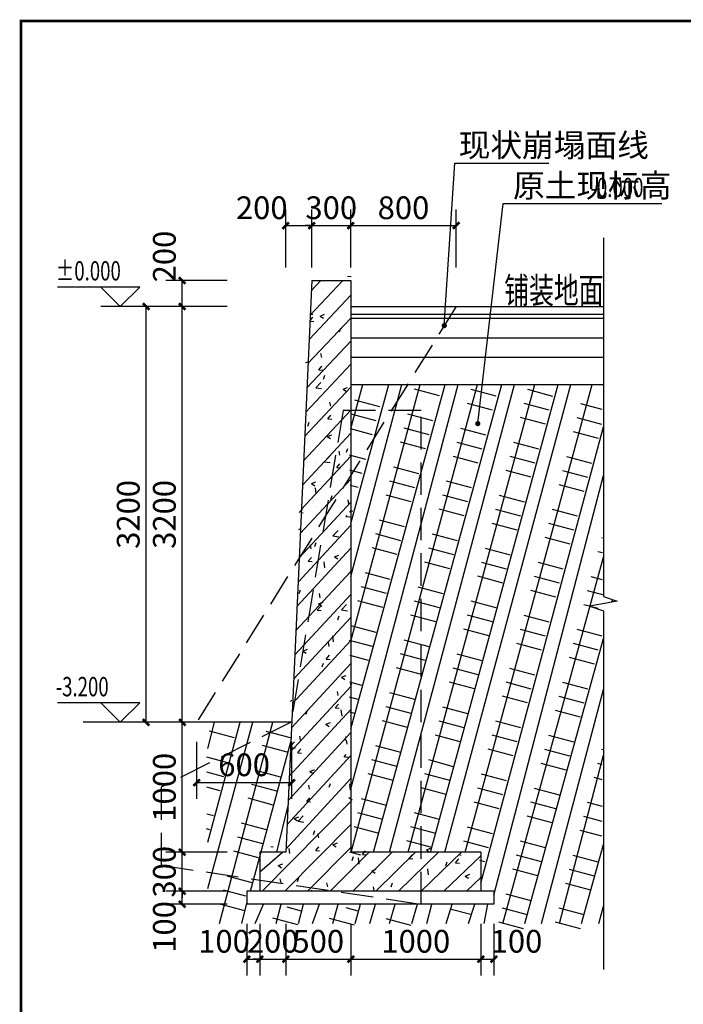
# Model space of a CAD drawing. Extents: x 390703666 to 391314845, y 543230922 to 543592076.
# Drawn here: x 390971615 to 390976719, y 543502078 to 543509655 of the extents above; entities that cross this region are included whole.
import ezdxf

# ---------------------------------------------------------------- set-up
doc = ezdxf.new("R2010")
doc.units = 0
doc.header["$LTSCALE"] = 1000
doc.header["$MEASUREMENT"] = 0
doc.linetypes.add('DASH', pattern=[0.35, 0.25, -0.1])
doc.layers.get('0').update_dxf_attribs({"linetype": 'CONTINUOUS'})
doc.layers.get('Defpoints').update_dxf_attribs({"linetype": 'CONTINUOUS'})
for name, color, linetype in [('DIM_ELEV', 3, 'CONTINUOUS'), ('DIM_LEAD', 3, 'CONTINUOUS'), ('DIM_SYMB', 3, 'CONTINUOUS'), ('PUB_DIM', 3, 'CONTINUOUS'), ('PUB_TEXT', 132, 'CONTINUOUS'), ('图框', 30, 'CONTINUOUS'), ('填充', 9, 'CONTINUOUS')]:
    doc.layers.add(name, color=color, linetype=linetype)
doc.styles.add('_TCH_DIM', font='SIMPLEX', dxfattribs={"bigfont": 'GBCBIG'})
doc.styles.add('DIM_FONT', font='SIMPLEX.shx', dxfattribs={"width": 0.8})
doc.styles.add('TSSD_REIN', font='tssdeng.shx', dxfattribs={"width": 0.7, "bigfont": 'hztxt.shx'})
doc.dimstyles.new('_TCH_ARCH&&50', dxfattribs={"dimscale": 0.5, "dimtxt": 350, "dimasz": 100, "dimexe": 250, "dimexo": 300, "dimgap": 100, "dimtad": 1, "dimdec": 0, "dimzin": 0, "dimdsep": 46, "dimtxsty": 'DIM_FONT', "dimblk": 'ARCHTICK', "dimcen": 0.09, "dimclrt": 7, "dimazin": 2, "dimtfac": 1, "dimtdec": 0, "dimtix": 1, "dimtmove": 2, "dimatfit": 3, "dimldrblk": 'ARCHTICK', "dimfxl": 0, "dimtolj": 1, "dimtzin": 0, "dimarcsym": 0})

# ---------------------------------------------------------------- blocks, each defined once
blk = doc.blocks.new('_ArchTick')
at = {"color": 0, "linetype": 'ByBlock', "const_width": 0.4}
blk.add_lwpolyline([(-0.5, -0.5), (0.5, 0.5)], dxfattribs=at)
blk = doc.blocks.new('*D98')
at = {"layer": 'Defpoints', "color": 0}
for p in [(390973861.4623365, 543508070.5951816), (390973661.4623365, 543507598.1557941), (390973861.4623365, 543507598.1557941)]:
    blk.add_point(p, dxfattribs=at)
at = {"layer": 'PUB_DIM', "color": 0, "lineweight": -2}
for p, q in [((390973661.4623365, 543507748.1557941), (390973661.4623365, 543508195.5951816)), ((390973861.4623365, 543507748.1557941), (390973861.4623365, 543508195.5951816)), ((390973661.4623365, 543508070.5951816), (390973861.4623365, 543508070.5951816))]:
    blk.add_line(p, q, dxfattribs=at)
at = {"layer": 'PUB_DIM', "color": 0, "lineweight": -2, "xscale": 50, "yscale": 50, "zscale": 50, "rotation": 180}
blk.add_blockref('_ArchTick', (390973661.4623365, 543508070.5951816), dxfattribs=at)
at = {"layer": 'PUB_DIM', "color": 0, "lineweight": -2, "xscale": 50, "yscale": 50, "zscale": 50}
blk.add_blockref('_ArchTick', (390973861.4623365, 543508070.5951816), dxfattribs=at)
at = {"layer": 'PUB_DIM', "color": 7, "insert": (390973476.9310865, 543508208.0951816), "char_height": 175, "attachment_point": 5, "style": 'DIM_FONT'}
blk.add_mtext('\\A1;200', dxfattribs=at)
blk = doc.blocks.new('*D99')
at = {"layer": 'Defpoints', "color": 0}
for p in [(390974161.4623365, 543508070.5951816), (390973861.4623365, 543507598.1557941), (390974161.4623365, 543507598.1557941)]:
    blk.add_point(p, dxfattribs=at)
at = {"layer": 'PUB_DIM', "color": 0, "lineweight": -2}
for p, q in [((390973861.4623365, 543507748.1557941), (390973861.4623365, 543508195.5951816)), ((390974161.4623365, 543507748.1557941), (390974161.4623365, 543508195.5951816)), ((390973861.4623365, 543508070.5951816), (390973811.4623365, 543508070.5951816)), ((390973861.4623365, 543508070.5951816), (390974161.4623365, 543508070.5951816)), ((390974161.4623365, 543508070.5951816), (390974211.4623365, 543508070.5951816))]:
    blk.add_line(p, q, dxfattribs=at)
at = {"layer": 'PUB_DIM', "color": 0, "lineweight": -2, "xscale": 50, "yscale": 50, "zscale": 50}
blk.add_blockref('_ArchTick', (390973861.4623365, 543508070.5951816), dxfattribs=at)
at = {"layer": 'PUB_DIM', "color": 0, "lineweight": -2, "xscale": 50, "yscale": 50, "zscale": 50, "rotation": 180}
blk.add_blockref('_ArchTick', (390974161.4623365, 543508070.5951816), dxfattribs=at)
at = {"layer": 'PUB_DIM', "color": 7, "insert": (390974011.4623365, 543508208.0951816), "char_height": 175, "attachment_point": 5, "style": 'DIM_FONT'}
blk.add_mtext('\\A1;300', dxfattribs=at)
blk = doc.blocks.new('*D100')
at = {"layer": 'Defpoints', "color": 0}
for p in [(390974972.3973693, 543508070.5951816), (390974161.4623365, 543507598.1557941), (390974972.3973693, 543507598.1557941)]:
    blk.add_point(p, dxfattribs=at)
at = {"layer": 'PUB_DIM', "color": 0, "lineweight": -2}
for p, q in [((390974161.4623365, 543507748.1557941), (390974161.4623365, 543508195.5951816)), ((390974972.3973693, 543507748.1557941), (390974972.3973693, 543508195.5951816)), ((390974161.4623365, 543508070.5951816), (390974972.3973693, 543508070.5951816))]:
    blk.add_line(p, q, dxfattribs=at)
at = {"layer": 'PUB_DIM', "color": 0, "lineweight": -2, "xscale": 50, "yscale": 50, "zscale": 50, "rotation": 180}
blk.add_blockref('_ArchTick', (390974161.4623365, 543508070.5951816), dxfattribs=at)
at = {"layer": 'PUB_DIM', "color": 0, "lineweight": -2, "xscale": 50, "yscale": 50, "zscale": 50}
blk.add_blockref('_ArchTick', (390974972.3973693, 543508070.5951816), dxfattribs=at)
at = {"layer": 'PUB_DIM', "color": 7, "insert": (390974566.9298529, 543508208.0951816), "char_height": 175, "attachment_point": 5, "style": 'DIM_FONT'}
blk.add_mtext('\\A1;800', dxfattribs=at)
blk = doc.blocks.new('*D101')
at = {"layer": 'Defpoints', "color": 0}
for p in [(390973361.4623365, 543502848.1557941), (390973461.4623365, 543502848.1557941), (390973461.4623365, 543502425.4975704)]:
    blk.add_point(p, dxfattribs=at)
at = {"layer": 'PUB_DIM', "color": 0, "lineweight": -2}
for p, q in [((390973361.4623365, 543502698.1557941), (390973361.4623365, 543502300.4975704)), ((390973461.4623365, 543502698.1557941), (390973461.4623365, 543502300.4975704)), ((390973361.4623365, 543502425.4975704), (390973461.4623365, 543502425.4975704))]:
    blk.add_line(p, q, dxfattribs=at)
at = {"layer": 'PUB_DIM', "color": 0, "lineweight": -2, "xscale": 50, "yscale": 50, "zscale": 50, "rotation": 180}
blk.add_blockref('_ArchTick', (390973361.4623365, 543502425.4975704), dxfattribs=at)
at = {"layer": 'PUB_DIM', "color": 0, "lineweight": -2, "xscale": 50, "yscale": 50, "zscale": 50}
blk.add_blockref('_ArchTick', (390973461.4623365, 543502425.4975704), dxfattribs=at)
at = {"layer": 'PUB_DIM', "color": 7, "insert": (390973186.7748365, 543502562.9975704), "char_height": 175, "attachment_point": 5, "style": 'DIM_FONT'}
blk.add_mtext('\\A1;100', dxfattribs=at)
blk = doc.blocks.new('*D102')
at = {"layer": 'Defpoints', "color": 0}
for p in [(390973461.4623365, 543502848.1557941), (390973661.4623365, 543502848.1557941), (390973661.4623365, 543502425.4975704)]:
    blk.add_point(p, dxfattribs=at)
at = {"layer": 'PUB_DIM', "color": 0, "lineweight": -2}
for p, q in [((390973461.4623365, 543502698.1557941), (390973461.4623365, 543502300.4975704)), ((390973661.4623365, 543502698.1557941), (390973661.4623365, 543502300.4975704)), ((390973461.4623365, 543502425.4975704), (390973411.4623365, 543502425.4975704)), ((390973461.4623365, 543502425.4975704), (390973661.4623365, 543502425.4975704)), ((390973661.4623365, 543502425.4975704), (390973711.4623365, 543502425.4975704))]:
    blk.add_line(p, q, dxfattribs=at)
at = {"layer": 'PUB_DIM', "color": 0, "lineweight": -2, "xscale": 50, "yscale": 50, "zscale": 50}
blk.add_blockref('_ArchTick', (390973461.4623365, 543502425.4975704), dxfattribs=at)
at = {"layer": 'PUB_DIM', "color": 0, "lineweight": -2, "xscale": 50, "yscale": 50, "zscale": 50, "rotation": 180}
blk.add_blockref('_ArchTick', (390973661.4623365, 543502425.4975704), dxfattribs=at)
at = {"layer": 'PUB_DIM', "color": 7, "insert": (390973561.4623365, 543502562.9975704), "char_height": 175, "attachment_point": 5, "style": 'DIM_FONT'}
blk.add_mtext('\\A1;200', dxfattribs=at)
blk = doc.blocks.new('*D103')
at = {"layer": 'Defpoints', "color": 0}
for p in [(390973661.4623365, 543502848.1557941), (390974161.4623365, 543502848.1557941), (390974161.4623365, 543502425.4975704)]:
    blk.add_point(p, dxfattribs=at)
at = {"layer": 'PUB_DIM', "color": 0, "lineweight": -2}
for p, q in [((390973661.4623365, 543502698.1557941), (390973661.4623365, 543502300.4975704)), ((390974161.4623365, 543502698.1557941), (390974161.4623365, 543502300.4975704)), ((390973661.4623365, 543502425.4975704), (390974161.4623365, 543502425.4975704))]:
    blk.add_line(p, q, dxfattribs=at)
at = {"layer": 'PUB_DIM', "color": 0, "lineweight": -2, "xscale": 50, "yscale": 50, "zscale": 50, "rotation": 180}
blk.add_blockref('_ArchTick', (390973661.4623365, 543502425.4975704), dxfattribs=at)
at = {"layer": 'PUB_DIM', "color": 0, "lineweight": -2, "xscale": 50, "yscale": 50, "zscale": 50}
blk.add_blockref('_ArchTick', (390974161.4623365, 543502425.4975704), dxfattribs=at)
at = {"layer": 'PUB_DIM', "color": 7, "insert": (390973911.4623365, 543502562.9975704), "char_height": 175, "attachment_point": 5, "style": 'DIM_FONT'}
blk.add_mtext('\\A1;500', dxfattribs=at)
blk = doc.blocks.new('*D104')
at = {"layer": 'Defpoints', "color": 0}
for p in [(390974161.4623365, 543502848.1557941), (390975161.4623365, 543502848.1557941), (390975161.4623365, 543502425.4975704)]:
    blk.add_point(p, dxfattribs=at)
at = {"layer": 'PUB_DIM', "color": 0, "lineweight": -2}
for p, q in [((390974161.4623365, 543502698.1557941), (390974161.4623365, 543502300.4975704)), ((390975161.4623365, 543502698.1557941), (390975161.4623365, 543502300.4975704)), ((390974161.4623365, 543502425.4975704), (390975161.4623365, 543502425.4975704))]:
    blk.add_line(p, q, dxfattribs=at)
at = {"layer": 'PUB_DIM', "color": 0, "lineweight": -2, "xscale": 50, "yscale": 50, "zscale": 50, "rotation": 180}
blk.add_blockref('_ArchTick', (390974161.4623365, 543502425.4975704), dxfattribs=at)
at = {"layer": 'PUB_DIM', "color": 0, "lineweight": -2, "xscale": 50, "yscale": 50, "zscale": 50}
blk.add_blockref('_ArchTick', (390975161.4623365, 543502425.4975704), dxfattribs=at)
at = {"layer": 'PUB_DIM', "color": 7, "insert": (390974661.4623365, 543502562.9975704), "char_height": 175, "attachment_point": 5, "style": 'DIM_FONT'}
blk.add_mtext('\\A1;1000', dxfattribs=at)
blk = doc.blocks.new('*D105')
at = {"layer": 'Defpoints', "color": 0}
for p in [(390975161.4623365, 543502848.1557941), (390975261.4623365, 543502848.1557941), (390975261.4623365, 543502425.4975704)]:
    blk.add_point(p, dxfattribs=at)
at = {"layer": 'PUB_DIM', "color": 0, "lineweight": -2}
for p, q in [((390975161.4623365, 543502698.1557941), (390975161.4623365, 543502300.4975704)), ((390975261.4623365, 543502698.1557941), (390975261.4623365, 543502300.4975704)), ((390975161.4623365, 543502425.4975704), (390975261.4623365, 543502425.4975704))]:
    blk.add_line(p, q, dxfattribs=at)
at = {"layer": 'PUB_DIM', "color": 0, "lineweight": -2, "xscale": 50, "yscale": 50, "zscale": 50, "rotation": 180}
blk.add_blockref('_ArchTick', (390975161.4623365, 543502425.4975704), dxfattribs=at)
at = {"layer": 'PUB_DIM', "color": 0, "lineweight": -2, "xscale": 50, "yscale": 50, "zscale": 50}
blk.add_blockref('_ArchTick', (390975261.4623365, 543502425.4975704), dxfattribs=at)
at = {"layer": 'PUB_DIM', "color": 7, "insert": (390975436.1498365, 543502562.9975704), "char_height": 175, "attachment_point": 5, "style": 'DIM_FONT'}
blk.add_mtext('\\A1;100', dxfattribs=at)
blk = doc.blocks.new('*D106')
at = {"layer": 'Defpoints', "color": 0}
for p in [(390972865.4158934, 543502948.1557941), (390973361.4623365, 543502948.1557941), (390973361.4623365, 543502848.1557941)]:
    blk.add_point(p, dxfattribs=at)
at = {"layer": 'PUB_DIM', "color": 0, "lineweight": -2}
for p, q in [((390973211.4623365, 543502948.1557941), (390972740.4158934, 543502948.1557941)), ((390972865.4158934, 543502848.1557941), (390972865.4158934, 543502948.1557941)), ((390973211.4623365, 543502848.1557941), (390972740.4158934, 543502848.1557941))]:
    blk.add_line(p, q, dxfattribs=at)
at = {"layer": 'PUB_DIM', "color": 0, "lineweight": -2, "xscale": 50, "yscale": 50, "zscale": 50}
for p, rotation in [((390972865.4158934, 543502948.1557941), 90), ((390972865.4158934, 543502848.1557941), 270)]:
    blk.add_blockref('_ArchTick', p, dxfattribs=dict(at, rotation=rotation))
at = {"layer": 'PUB_DIM', "color": 7, "insert": (390972727.9158934, 543502673.4682941), "char_height": 175, "attachment_point": 5, "rotation": 90, "style": 'DIM_FONT'}
blk.add_mtext('\\A1;100', dxfattribs=at)
blk = doc.blocks.new('*D107')
at = {"layer": 'Defpoints', "color": 0}
for p in [(390972865.4158934, 543503248.1557941), (390973361.4623365, 543503248.1557941), (390973361.4623365, 543502948.1557941)]:
    blk.add_point(p, dxfattribs=at)
at = {"layer": 'PUB_DIM', "color": 0, "lineweight": -2}
for p, q in [((390973211.4623365, 543503248.1557941), (390972740.4158934, 543503248.1557941)), ((390972865.4158934, 543503248.1557941), (390972865.4158934, 543503298.1557941)), ((390972865.4158934, 543502948.1557941), (390972865.4158934, 543503248.1557941)), ((390973211.4623365, 543502948.1557941), (390972740.4158934, 543502948.1557941)), ((390972865.4158934, 543502948.1557941), (390972865.4158934, 543502898.1557941))]:
    blk.add_line(p, q, dxfattribs=at)
at = {"layer": 'PUB_DIM', "color": 0, "lineweight": -2, "xscale": 50, "yscale": 50, "zscale": 50}
for p, rotation in [((390972865.4158934, 543503248.1557941), 270), ((390972865.4158934, 543502948.1557941), 90)]:
    blk.add_blockref('_ArchTick', p, dxfattribs=dict(at, rotation=rotation))
at = {"layer": 'PUB_DIM', "color": 7, "insert": (390972727.9158934, 543503098.1557943), "char_height": 175, "attachment_point": 5, "rotation": 90, "style": 'DIM_FONT'}
blk.add_mtext('\\A1;300', dxfattribs=at)
blk = doc.blocks.new('*D108')
at = {"layer": 'Defpoints', "color": 0}
for p in [(390972865.4158934, 543504248.1557941), (390973361.4623365, 543504248.1557941), (390973361.4623365, 543503248.1557941)]:
    blk.add_point(p, dxfattribs=at)
at = {"layer": 'PUB_DIM', "color": 0, "lineweight": -2}
for p, q in [((390973211.4623365, 543504248.1557941), (390972740.4158934, 543504248.1557941)), ((390972865.4158934, 543503248.1557941), (390972865.4158934, 543504248.1557941)), ((390973211.4623365, 543503248.1557941), (390972740.4158934, 543503248.1557941))]:
    blk.add_line(p, q, dxfattribs=at)
at = {"layer": 'PUB_DIM', "color": 0, "lineweight": -2, "xscale": 50, "yscale": 50, "zscale": 50}
for p, rotation in [((390972865.4158934, 543504248.1557941), 90), ((390972865.4158934, 543503248.1557941), 270)]:
    blk.add_blockref('_ArchTick', p, dxfattribs=dict(at, rotation=rotation))
at = {"layer": 'PUB_DIM', "color": 7, "insert": (390972727.9158934, 543503748.1557943), "char_height": 175, "attachment_point": 5, "rotation": 90, "style": 'DIM_FONT'}
blk.add_mtext('\\A1;1000', dxfattribs=at)
blk = doc.blocks.new('*D109')
at = {"layer": 'Defpoints', "color": 0}
for p in [(390972865.4158934, 543507448.1557941), (390973361.4623365, 543507448.1557941), (390973361.4623365, 543504248.1557941)]:
    blk.add_point(p, dxfattribs=at)
at = {"layer": 'PUB_DIM', "color": 0, "lineweight": -2}
for p, q in [((390973211.4623365, 543507448.1557941), (390972740.4158934, 543507448.1557941)), ((390972865.4158934, 543504248.1557941), (390972865.4158934, 543507448.1557941)), ((390973211.4623365, 543504248.1557941), (390972740.4158934, 543504248.1557941))]:
    blk.add_line(p, q, dxfattribs=at)
at = {"layer": 'PUB_DIM', "color": 0, "lineweight": -2, "xscale": 50, "yscale": 50, "zscale": 50}
for p, rotation in [((390972865.4158934, 543507448.1557941), 90), ((390972865.4158934, 543504248.1557941), 270)]:
    blk.add_blockref('_ArchTick', p, dxfattribs=dict(at, rotation=rotation))
at = {"layer": 'PUB_DIM', "color": 7, "insert": (390972727.9158934, 543505848.1557943), "char_height": 175, "attachment_point": 5, "rotation": 90, "style": 'DIM_FONT'}
blk.add_mtext('\\A1;3200', dxfattribs=at)
blk = doc.blocks.new('*D110')
at = {"layer": 'Defpoints', "color": 0}
for p in [(390972865.4158934, 543507648.1557941), (390973361.4623365, 543507648.1557941), (390973361.4623365, 543507448.1557941)]:
    blk.add_point(p, dxfattribs=at)
at = {"layer": 'PUB_DIM', "color": 0, "lineweight": -2}
for p, q in [((390973211.4623365, 543507648.1557941), (390972740.4158934, 543507648.1557941)), ((390972865.4158934, 543507448.1557941), (390972865.4158934, 543507648.1557941)), ((390973211.4623365, 543507448.1557941), (390972740.4158934, 543507448.1557941))]:
    blk.add_line(p, q, dxfattribs=at)
at = {"layer": 'PUB_DIM', "color": 0, "lineweight": -2, "xscale": 50, "yscale": 50, "zscale": 50}
for p, rotation in [((390972865.4158934, 543507648.1557941), 90), ((390972865.4158934, 543507448.1557941), 270)]:
    blk.add_blockref('_ArchTick', p, dxfattribs=dict(at, rotation=rotation))
at = {"layer": 'PUB_DIM', "color": 7, "insert": (390972727.9158934, 543507832.6870441), "char_height": 175, "attachment_point": 5, "rotation": 90, "style": 'DIM_FONT'}
blk.add_mtext('\\A1;200', dxfattribs=at)
blk = doc.blocks.new('*D111')
at = {"layer": 'Defpoints', "color": 0}
for p in [(390972587.7185316, 543507448.1557941), (390973211.4623365, 543507448.1557941), (390973211.4623365, 543504248.1557941)]:
    blk.add_point(p, dxfattribs=at)
at = {"layer": 'PUB_DIM', "color": 0, "lineweight": -2}
for p, q in [((390973061.4623365, 543507448.1557941), (390972462.7185316, 543507448.1557941)), ((390972587.7185316, 543504248.1557941), (390972587.7185316, 543507448.1557941)), ((390973061.4623365, 543504248.1557941), (390972462.7185316, 543504248.1557941))]:
    blk.add_line(p, q, dxfattribs=at)
at = {"layer": 'PUB_DIM', "color": 0, "lineweight": -2, "xscale": 50, "yscale": 50, "zscale": 50}
for p, rotation in [((390972587.7185316, 543507448.1557941), 90), ((390972587.7185316, 543504248.1557941), 270)]:
    blk.add_blockref('_ArchTick', p, dxfattribs=dict(at, rotation=rotation))
at = {"layer": 'PUB_DIM', "color": 7, "insert": (390972450.2185315, 543505848.1557943), "char_height": 175, "attachment_point": 5, "rotation": 90, "style": 'DIM_FONT'}
blk.add_mtext('\\A1;3200', dxfattribs=at)
blk = doc.blocks.new('*D112')
at = {"layer": 'Defpoints', "color": 0}
for p in [(390972975.939115, 543504248.1557941), (390973706.9168819, 543504248.1557941), (390973706.9168819, 543503783.6777148)]:
    blk.add_point(p, dxfattribs=at)
at = {"layer": 'PUB_DIM', "color": 0, "lineweight": -2}
for p, q in [((390972975.939115, 543504098.1557941), (390972975.939115, 543503658.6777148)), ((390973706.9168819, 543504098.1557941), (390973706.9168819, 543503658.6777148)), ((390972975.939115, 543503783.6777148), (390973706.9168819, 543503783.6777148))]:
    blk.add_line(p, q, dxfattribs=at)
at = {"layer": 'PUB_DIM', "color": 0, "lineweight": -2, "xscale": 50, "yscale": 50, "zscale": 50, "rotation": 180}
blk.add_blockref('_ArchTick', (390972975.939115, 543503783.6777148), dxfattribs=at)
at = {"layer": 'PUB_DIM', "color": 0, "lineweight": -2, "xscale": 50, "yscale": 50, "zscale": 50}
blk.add_blockref('_ArchTick', (390973706.9168819, 543503783.6777148), dxfattribs=at)
at = {"layer": 'PUB_DIM', "color": 7, "insert": (390973341.4279984, 543503921.1777148), "char_height": 175, "attachment_point": 5, "style": 'DIM_FONT'}
blk.add_mtext('\\A1;600', dxfattribs=at)

msp = doc.modelspace()

# ---------------------------------------------------------------- hatches: boundary and pattern name
h = msp.add_hatch()
h.set_pattern_fill('钢筋混凝土', color=8, scale=50, style=0)
h.set_pattern_definition([(45, (-81088.2006033659, -12128.11732268333), (-88.38834764831843, 88.38834764831844), []), (49.99999999999999, (-81088.2006033659, -12128.11732268333), (358.6300913003767, -31.37606749129755), [37.5, -412.5]), (355, (-81088.2006033659, -12128.11732268333), (-69.3756668065, 376.0960668500059), [30, -330]), (100.4514, (-81058.3147633659, -12130.73199268334), (289.2546908570108, 344.7197710304768), [31.870095, -350.571056]), (46.18420000000001, (-81088.2006033659, -12028.11732268333), (533.6205243128222, -82.75950716450905), [56.25, -618.75]), (96.6356, (-81043.73223086589, -12035.01397618333), (467.3313527743517, 487.0589354502209), [47.805144, -525.8565]), (351.1842, (-81088.2006033659, -12028.11732268333), (467.3309725668136, 487.0593004626623), [45, -495]), (21, (-81038.2006033659, -12053.11732268333), (298.4535260592309, -201.3094453326694), [37.5, -412.5]), (326.0000000000001, (-81038.2006033659, -12053.11732268333), (121.6576659607909, 362.5750225234265), [30, -330]), (71.4514, (-81013.3294868659, -12069.89312568333), (420.111314290745, 161.2652483549762), [31.870095, -350.571056]), (37.50000000000001, (-81088.2006033659, -12128.11732268333), (6.079927658645334, 166.4469269156558), [0, -326, 0, -335, 0, -331.25]), (7.499999999999999, (-81088.2006033659, -12128.11732268333), (131.5347687210743, 197.2058559411801), [0, -191, 0, -318.5, 0, -126.25]), (327.5, (-81199.7006033659, -12128.11732268333), (266.9112180862045, -11.27743586718988), [0, -125, 0, -390, 0, -517.5]), (317.5, (-81249.7006033659, -12128.11732268333), (291.5930846711931, 50.05249116615887), [0, -162.5, 0, -259, 0, -367.5])])
h.paths.add_polyline_path([(390973661.4623365, 543503248.1557941), (390973461.4623365, 543503248.1557941), (390973461.4623365, 543502948.1557941), (390975161.4623365, 543502948.1557941), (390975161.4623365, 543503248.1557941), (390974161.4623365, 543503248.1557941), (390974161.4623365, 543507648.1557941), (390973861.4623365, 543507648.1557941)])
at = {"layer": '填充'}
h = msp.add_hatch(dxfattribs=at)
h.set_pattern_fill('夯实土壤', color=256, scale=75, angle=30, style=0)
h.set_pattern_definition([(74.99999999999999, (-81011.55735513098, -12083.86732268333), (-407.1377357808423, 109.0922275107126), []), (74.99999999999999, (-80875.15835403492, -12005.11732268333), (-407.1377357808423, 109.0922275107126), []), (74.99999999999999, (-80738.75935293888, -11926.36732268333), (-407.1377357808423, 109.0922275107126), []), (165, (-81011.55735513098, -12083.86732268333), (-109.0922275107126, -407.1377357808423), [198.75, -222.75]), (165, (-80982.73285458295, -11976.29282213531), (-109.0922275107126, -407.1377357808423), [198.75, -222.75]), (165, (-80953.90835403492, -11868.71832158728), (-109.0922275107126, -407.1377357808423), [198.75, -222.75])])
h.paths.add_polyline_path([(390976104.5153581, 543506848.1557941), (390974161.4623365, 543506848.155794), (390974161.4623365, 543503248.1557941), (390975161.4623365, 543503248.1557941), (390975161.4623365, 543502948.1557941), (390975261.4623365, 543502948.1557941), (390975261.4623365, 543502848.1557941), (390973361.4623365, 543502848.1557941), (390973361.4623365, 543502948.1557941), (390973461.4623365, 543502948.1557941), (390973461.4623365, 543503248.1557941), (390973661.4623365, 543503248.1557941), (390973706.9168819, 543504248.1557941), (390973061.4623365, 543504248.1557941), (390973061.4623365, 543502699.5264777), (390976104.5153581, 543502699.5264777), (390976104.5153581, 543505105.0676442), (390975999.5153581, 543505142.3221037), (390976209.5153581, 543505179.3507696), (390976104.5153581, 543505217.5676442)])

# ---------------------------------------------------------------- linework, layer by layer
at = {"color": 4}
for p, q in [((390973861.4623365, 543507648.1557941), (390973661.4623365, 543503248.1557941)), ((390973861.4623365, 543507648.1557941), (390974161.4623365, 543507648.1557941)), ((390974161.4623365, 543507648.1557941), (390974161.4623365, 543503248.1557941)), ((390973661.4623365, 543503248.1557941), (390973461.4623365, 543503248.1557941)), ((390973461.4623365, 543503248.1557941), (390973461.4623365, 543502948.1557941)), ((390975161.4623365, 543503248.1557941), (390974161.4623365, 543503248.1557941)), ((390975161.4623365, 543503248.1557941), (390975161.4623365, 543502948.1557941)), ((390975261.4623365, 543502948.1557941), (390973361.4623365, 543502948.1557941)), ((390973361.4623365, 543502948.1557941), (390973361.4623365, 543502848.1557941)), ((390975261.4623365, 543502948.1557941), (390975261.4623365, 543502848.1557941)), ((390975261.4623365, 543502848.1557941), (390973361.4623365, 543502848.1557941))]:
    msp.add_line(p, q, dxfattribs=at)
at = {"color": 1, "linetype": 'DASH'}
msp.add_line((390974972.3973693, 543507448.1557941), (390972975.939115, 543504248.1557941), dxfattribs=at)
for p, q in [((390974161.4623365, 543507448.1557941), (390976104.5153581, 543507448.1557941)), ((390974161.4623365, 543507388.1557941), (390976104.5153581, 543507388.1557941)), ((390974161.4623365, 543507358.1557941), (390976104.5153581, 543507358.1557941)), ((390974161.4623365, 543507208.1557941), (390976104.5153581, 543507208.1557941)), ((390974161.4623365, 543507058.1557941), (390976104.5153581, 543507058.1557941)), ((390974161.4623364, 543506848.155794), (390976104.5153581, 543506848.1557941)), ((390973706.9168819, 543504248.1557941), (390972103.4080081, 543504248.1557941))]:
    msp.add_line(p, q)
msp.add_lwpolyline([(390974702.4869009, 543506648.1557941), (390974102.4348266, 543506648.1557941), (390973702.0221512, 543504248.1557941), (390972702.3666016, 543503748.0485892), (390972702.3666016, 543503148.1627874), (390974702.4869009, 543502848.5859138), (390974702.4869009, 543506648.1557941)], close=True, dxfattribs=at)
at = {"layer": 'DIM_ELEV'}
for p, q in [((390972538.8392971, 543507598.1557941), (390971907.0971096, 543507598.1557941)), ((390972388.8392971, 543507448.1557941), (390972238.8392971, 543507598.1557941)), ((390972388.8392971, 543507448.1557941), (390972538.8392971, 543507598.1557941)), ((390972738.8392971, 543507448.1557941), (390972238.8392971, 543507448.1557941)), ((390972538.8392971, 543504398.1557941), (390971907.0971096, 543504398.1557941)), ((390972388.8392971, 543504248.1557941), (390972238.8392971, 543504398.1557941)), ((390972388.8392971, 543504248.1557941), (390972538.8392971, 543504398.1557941)), ((390972738.8392971, 543504248.1557941), (390972238.8392971, 543504248.1557941))]:
    msp.add_line(p, q, dxfattribs=at)
at = {"layer": 'DIM_LEAD'}
for p, q in [((390974880.7638888, 543507301.2821307), (390974961.5827861, 543508550.2460535)), ((390974961.5827861, 543508550.2460535), (390975685.7416606, 543508550.2460535)), ((390975138.2768531, 543506546.8995444), (390975332.5988564, 543508239.6970707)), ((390975332.5988564, 543508239.6970707), (390976553.792711, 543508239.6970707))]:
    msp.add_line(p, q, dxfattribs=at)
at = {"layer": 'DIM_LEAD', "const_width": 20}
for points in [[(390974880.1181518, 543507291.3030013, 1), (390974881.4096258, 543507311.2612602, 1)], [(390975137.1364085, 543506536.9647878, 1), (390975139.4172977, 543506556.8343009, 1)]]:
    msp.add_lwpolyline(points, format="xyb", close=True, dxfattribs=at)
at = {"layer": 'DIM_SYMB'}
msp.add_lwpolyline([(390976104.5153581, 543507975.6345321), (390976104.5153581, 543505217.5676442), (390976209.5153581, 543505179.3507696), (390975999.5153581, 543505142.3221037), (390976104.5153581, 543505105.0676442), (390976104.5153581, 543502347.0007564)], dxfattribs=at)
at = {"layer": '图框', "const_width": 21.21428571428571}
msp.add_lwpolyline([(390971626.0411768, 543509644.7661463), (390991390.6840339, 543509644.7661463), (390991390.6840339, 543495501.9090035), (390971626.0411768, 543495501.9090035), (390971626.0411768, 543509644.7661463)], dxfattribs=at)

# ---------------------------------------------------------------- texts
at = {"layer": 'DIM_LEAD', "color": 7, "style": 'TSSD_REIN', "width": 0.699999988079071}
msp.add_text('铺装地面', height=200, dxfattribs=at).set_placement((390975341.5782546, 543507472.7448012))
at = {"layer": 'PUB_TEXT', "style": '_TCH_DIM'}
for s, p in [('现状崩塌面线', (390974991.326767, 543508600.2960534)), ('原土现标高', (390975408.9855301, 543508289.7470707))]:
    msp.add_text(s, height=178.7234042553192, dxfattribs=at).set_placement(p)
at = {"layer": 'PUB_TEXT', "style": '_TCH_DIM', "width": 0.7058823529411765}
for s, p in [('-0.000', (390976004.730211, 543508289.7470707)), ('%%P0.000', (390971892.0971096, 543507648.2057941)), ('-3.200', (390971892.0971096, 543504448.2057941))]:
    msp.add_text(s, height=148.75, dxfattribs=at).set_placement(p)

# ---------------------------------------------------------------- dimensions: what is measured, and where the dimension line sits
at = {"layer": 'PUB_DIM'}
for base, p1, p2, angle, picture, middle in [((390973861.4623365, 543508070.5951816), (390973661.4623365, 543507598.1557941), (390973861.4623365, 543507598.1557941), 0, '*D98', (390973476.9310865, 543508208.0951816)), ((390972865.4158934, 543507648.1557941), (390973361.4623365, 543507448.1557941), (390973361.4623365, 543507648.1557941), 90, '*D110', (390972727.9158934, 543507832.6870441)), ((390972865.4158934, 543502948.1557941), (390973361.4623365, 543502848.1557941), (390973361.4623365, 543502948.1557941), 90, '*D106', (390972727.9158934, 543502673.4682941)), ((390973461.4623365, 543502425.4975704), (390973361.4623365, 543502848.1557941), (390973461.4623365, 543502848.1557941), 0, '*D101', (390973186.7748365, 543502562.9975704)), ((390975261.4623365, 543502425.4975704), (390975161.4623365, 543502848.1557941), (390975261.4623365, 543502848.1557941), 0, '*D105', (390975436.1498365, 543502562.9975704))]:
    dim = msp.add_linear_dim(base=base, p1=p1, p2=p2, angle=angle, dimstyle='_TCH_ARCH&&50', dxfattribs=at)
    dim.commit()
    dim.dimension.update_dxf_attribs({"geometry": picture, "text_midpoint": middle, "dimtype": 129})
for p1, p2, distance, picture, middle in [((390973861.4623365, 543507598.1557941), (390974161.4623365, 543507598.1557941), 472.43938744068146, '*D99', (390974011.4623365, 543508208.0951816)), ((390973211.4623365, 543504248.1557941), (390973211.4623365, 543507448.1557941), 623.743804872036, '*D111', (390972450.2185315, 543505848.1557943)), ((390973361.4623365, 543504248.1557941), (390973361.4623365, 543507448.1557941), 496.04644310474396, '*D109', (390972727.9158934, 543505848.1557943)), ((390973361.4623365, 543503248.1557941), (390973361.4623365, 543504248.1557941), 496.04644310474396, '*D108', (390972727.9158934, 543503748.1557943)), ((390973361.4623365, 543502948.1557941), (390973361.4623365, 543503248.1557941), 496.04644310474396, '*D107', (390972727.9158934, 543503098.1557943)), ((390973461.4623365, 543502848.1557941), (390973661.4623365, 543502848.1557941), -422.6582237482071, '*D102', (390973561.4623365, 543502562.9975704)), ((390973661.4623365, 543502848.1557941), (390974161.4623365, 543502848.1557941), -422.6582237482071, '*D103', (390973911.4623365, 543502562.9975704)), ((390974161.4623365, 543502848.1557941), (390975161.4623365, 543502848.1557941), -422.6582237482071, '*D104', (390974661.4623365, 543502562.9975704))]:
    dim = msp.add_aligned_dim(p1=p1, p2=p2, distance=distance, dimstyle='_TCH_ARCH&&50', dxfattribs=at)
    dim.commit()
    dim.dimension.update_dxf_attribs({"geometry": picture, "text_midpoint": middle})
for p1, p2, distance, text, picture, middle in [((390974161.4623365, 543507598.1557941), (390974972.3973693, 543507598.1557941), 472.43938744068146, '800', '*D100', (390974566.9298529, 543508208.0951816)), ((390972975.939115, 543504248.1557941), (390973706.9168819, 543504248.1557941), -464.47807931900024, '600', '*D112', (390973341.4279984, 543503921.1777148))]:
    dim = msp.add_aligned_dim(p1=p1, p2=p2, distance=distance, text=text, dimstyle='_TCH_ARCH&&50', dxfattribs=at)
    dim.commit()
    dim.dimension.update_dxf_attribs({"geometry": picture, "text_midpoint": middle})

doc.saveas('drawing.dxf')
